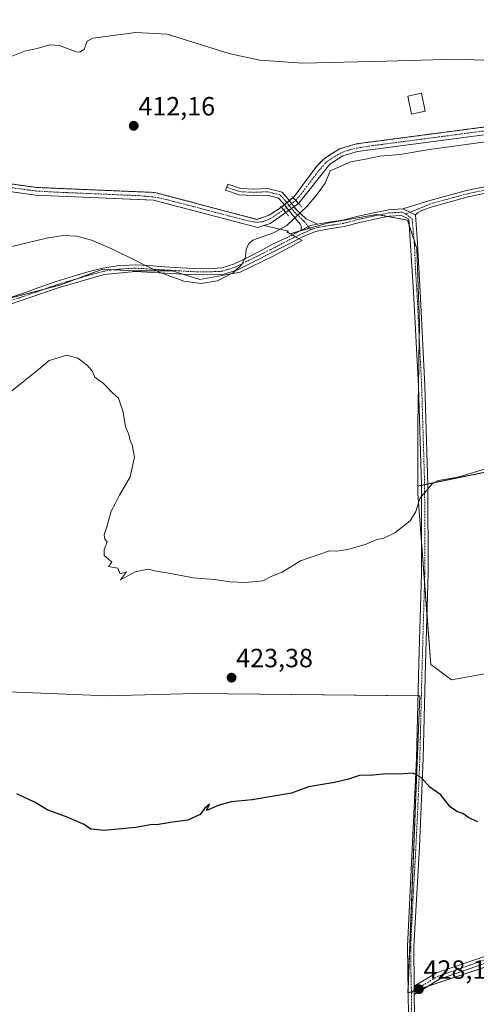
# Model space of a CAD drawing. Units: metres. Extents: x 594801 to 598281, y 4655047 to 4657409.
# Drawn here: x 595756 to 595929, y 4656185 to 4656559 of the extents above; entities that cross this region are included whole.
import ezdxf
from ezdxf.enums import TextEntityAlignment as Align

# ---------------------------------------------------------------- set-up
doc = ezdxf.new("R2010")
doc.units = ezdxf.units.M
doc.header["$MEASUREMENT"] = 0
for name, pattern in [('TRAZO_Y_PUNTO', [1, 0.5, -0.25, 0, -0.25]), ('TRAZOS', [0.75, 0.5, -0.25]), ('TRAZOS2', [0.375, 0.25, -0.125])]:
    doc.linetypes.add(name, pattern=pattern)
for name, color, linetype, lineweight in [('Arbolado forestal', 92, 'TRAZOS', 0), ('Arbolado forestal CxS', 92, 'Continuous', 0), ('Camino', 19, 'Continuous', 0), ('Camino Cxs', 19, 'Continuous', 0), ('Camino eje', 39, 'TRAZO_Y_PUNTO', 13), ('Carátula', 7, 'Continuous', 5), ('Corriente artificial Cxs', 5, 'Continuous', 13), ('Corriente artificial eje', 142, 'TRAZO_Y_PUNTO', 0), ('Corriente artificial eje oculto', 133, 'TRAZO_Y_PUNTO', 0), ('Corriente artificial oculto Cxs', 133, 'Continuous', 13), ('Corriente artificial superficial', 5, 'Continuous', 13), ('Corriente artificial superficial oculto', 133, 'TRAZO_Y_PUNTO', 13), ('Cultivos leñosos', 92, 'Continuous', 0), ('Cultivos leñosos CxS', 92, 'Continuous', 0), ('Curva de nivel maestra', 36, 'Continuous', 30), ('Curva de nivel normal', 36, 'Continuous', 0), ('Edificación ligera', 1, 'Continuous', 0), ('Edificación ligera Cxs', 1, 'Continuous', 0), ('Puente lineal', 2, 'TRAZOS2', 0), ('Punto de cota en terreno', 7, 'Continuous', 0), ('Rótulo de punto de cota en terreno', 19, 'Continuous', 0), ('Suelo desnudo', 252, 'Continuous', 0), ('Suelo desnudo CxS', 43, 'Continuous', 0)]:
    doc.layers.add(name, color=color, linetype=linetype, lineweight=lineweight)
doc.styles.add('Arial', font='txt', dxfattribs={"height": 0.2})

# ---------------------------------------------------------------- blocks, each defined once
blk = doc.blocks.new('*U151')
at = {"layer": 'Cultivos leñosos CxS', "color": 92, "linetype": 'Continuous', "lineweight": 0}
for points in [[(596117.48, 4656162.41, 427.81), (595906.9, 4656166.96, 428.87), (595904.4, 4656167.02, 428.82), (595833.99, 4656168.54, 427.91), (595701.51, 4656171.4, 429), (595699.01, 4656171.45, 428.87), (595596.55, 4656173.66, 429.38), (595557.45, 4656174.47, 430.04), (595556.76, 4656177.23, 429.86), (595557.23, 4656220.85, 427.95), (595557.33, 4656225.06, 427.77), (595702.95, 4656221.82, 426.81), (595705.18, 4656296.41, 424.32), (595706.69, 4656302.66, 424.19), (595709.15, 4656302.97, 424.34), (595718.86, 4656304.18, 424.18), (595748.59, 4656304.18, 423.84), (595789.07, 4656302.53, 422.7), (595822.94, 4656303.35, 423.75), (595908.02, 4656302.53, 424.12), (595903.49, 4656189.71, 428), (596110.8, 4656258.81, 424.64)], [(596109.58, 4656342.9, 422.26), (595920.02, 4656308.53, 423.5), (595912.16, 4656314.42, 423.66), (595907.25, 4656379.27, 419.78), (595907.25, 4656382.16, 419.69), (596004.98, 4656402.24, 419.69)]]:
    blk.add_polyline3d(points, dxfattribs=at)
blk = doc.blocks.new('5PATER')
at = {"layer": 'Carátula', "linetype": 'Continuous', "lineweight": 5}
h = blk.add_hatch(color=250, dxfattribs=at)
edge = h.paths.add_edge_path()
edge.add_ellipse((0, 0.01), major_axis=(-1.33, -1.34), ratio=0.999422, start_angle=0, end_angle=360)

msp = doc.modelspace()

# ---------------------------------------------------------------- linework, layer by layer
at = {"layer": 'Arbolado forestal', "color": 92, "linetype": 'TRAZOS', "lineweight": 0}
msp.add_polyline3d([(595741.79, 4656498.36, 413.69), (595762.51, 4656495.5, 413.54), (595807.26, 4656493.63, 413.39), (595846.13, 4656483.38, 413.69), (595850.79, 4656485.01, 413.08), (595855.42, 4656488.01, 413.69), (595856.56, 4656488.95, 413.75), (595857.52, 4656489.75, 413.8), (595858.48, 4656490.55, 413.8), (595859.83, 4656491.67, 413.71), (595860.41, 4656492.2, 413.64), (595868.74, 4656503.52, 413.22), (595871.89, 4656506.66, 413.24), (595877.53, 4656510.19, 413.25), (595883.91, 4656512.07, 413.5), (595911.77, 4656515.73, 413.43), (595984.81, 4656525.31, 413.57)], dxfattribs=at)
at = {"layer": 'Arbolado forestal CxS', "color": 92, "linetype": 'Continuous', "lineweight": 0}
msp.add_polyline3d([(595984.81, 4656525.31, 413.57), (595911.77, 4656515.73, 413.43), (595883.91, 4656512.07, 413.5), (595877.53, 4656510.19, 413.25), (595871.89, 4656506.66, 413.24), (595868.74, 4656503.52, 413.22), (595860.41, 4656492.2, 413.64), (595859.83, 4656491.67, 413.71), (595855.42, 4656488.01, 413.69), (595850.79, 4656485.01, 413.08), (595846.13, 4656483.38, 413.69), (595807.26, 4656493.63, 413.39), (595762.51, 4656495.5, 413.54), (595741.79, 4656498.36, 413.69)], dxfattribs=at)
at = {"layer": 'Camino', "color": 19, "linetype": 'Continuous', "lineweight": 0}
for points in [[(595901.52, 4656487.41, 415.45), (595911.77, 4656490.51, 415.22), (595925.77, 4656494.35, 415.18), (595939.93, 4656497.29, 415.19), (595957.07, 4656498.98, 415.06), (595984.24, 4656501.35, 415.04), (596015.64, 4656503.15, 414.41), (596109.79, 4656504.65, 414.31), (596118.9, 4656505.57, 414.56)], [(596117.4, 4656502.9, 414.64), (596109.92, 4656502.16, 414.52), (596085.92, 4656501.99, 414.23), (596046.71, 4656500.93, 414.33), (596015.72, 4656500.66, 414.81), (595984.42, 4656498.86, 415.29), (595957.3, 4656496.49, 415.42), (595940.31, 4656494.82, 415.43), (595926.35, 4656491.92, 415.46), (595912.65, 4656488.16, 415.41), (595909.06, 4656486.95, 415.55), (595907.19, 4656485.88, 415.66), (595906.32, 4656485.13, 415.71)], [(595862.78, 4656479.18, 415.68), (595863, 4656480.58, 415.46), (595862.58, 4656481.64, 415.28), (595859.46, 4656485.25, 414.1), (595856.12, 4656489.51, 413.78), (595854.31, 4656491.5, 413.85), (595849.96, 4656492.63, 413.71), (595844.75, 4656492.41, 413.27), (595839.43, 4656492.69, 412.74), (595834.22, 4656494.44, 412.28), (595835.02, 4656496.81, 412.24), (595839.91, 4656495.17, 412.54), (595844.77, 4656494.91, 413), (595850.22, 4656495.14, 413.58), (595855.66, 4656493.73, 413.92), (595858.03, 4656491.12, 413.8), (595861.32, 4656486.94, 414.24), (595864.78, 4656483.65, 415.14), (595869.19, 4656481.52, 415.59)], [(595869.19, 4656481.52, 415.59), (595873.36, 4656482.28, 415.68), (595878.77, 4656483.09, 415.54), (595884.64, 4656484.67, 415.39), (595890.46, 4656485.93, 415.35), (595896.1, 4656487.06, 415.43), (595901.52, 4656487.41, 415.45)], [(595901.52, 4656487.41, 415.45), (595905.01, 4656485.76, 415.62), (595906.32, 4656485.13, 415.71)], [(595901.52, 4656487.41, 415.45), (595905.01, 4656485.76, 415.62), (595906.32, 4656485.13, 415.71)], [(595903.83, 4656172.15, 428.65), (595903.29, 4656207.33, 427.27), (595906.76, 4656278.74, 424.8), (595907.65, 4656314.89, 423.65), (595908.65, 4656349.01, 421.45), (595908.59, 4656382.59, 419.75), (595907.46, 4656420.13, 418.96), (595905.67, 4656455.84, 417.74), (595903.81, 4656483.53, 415.76), (595901.02, 4656484.87, 415.58), (595896.42, 4656484.58, 415.59), (595890.97, 4656483.48, 415.42), (595885.23, 4656482.24, 415.68), (595879.28, 4656480.64, 416.07), (595873.62, 4656479.79, 416.02), (595868.4, 4656478.84, 415.77), (595863.43, 4656476.72, 416.05), (595858.67, 4656474.23, 416.03), (595838.52, 4656464.17, 415.07), (595833.19, 4656462.48, 414.93), (595822.35, 4656462.28, 414.75), (595799.85, 4656463.6, 415.43), (595788.05, 4656462.47, 416.45), (595770.63, 4656457.43, 416.66), (595747.22, 4656449.39, 416.84)], [(595906.32, 4656485.13, 415.71), (595906.94, 4656476.25, 416.26), (595908.17, 4656455.96, 417.78), (595909.96, 4656420.23, 419), (595911.09, 4656382.63, 419.89), (595911.15, 4656348.97, 421.67), (595910.15, 4656314.83, 423.67), (595909.26, 4656278.66, 424.7), (595907.92, 4656245.16, 425.83), (595905.79, 4656207.27, 427.42), (595905.88, 4656192.27, 428.06)], [(595752.53, 4656453.73, 416.34), (595758.14, 4656455.68, 416.29), (595762.91, 4656457.37, 416.17), (595769.85, 4656459.81, 416.07), (595776.39, 4656461.82, 415.98), (595782.41, 4656463.56, 416.03), (595787.52, 4656464.91, 415.87), (595792.98, 4656465.82, 415.64), (595799.86, 4656466.1, 415.16), (595805.06, 4656465.87, 414.94), (595810.98, 4656465.43, 414.78), (595817.12, 4656465, 414.72), (595822.44, 4656464.78, 414.7), (595827.59, 4656464.63, 414.73), (595832.73, 4656464.96, 414.81), (595837.58, 4656466.49, 414.89), (595842, 4656468.67, 414.98), (595847.68, 4656471.54, 415.54), (595852.32, 4656474.05, 415.66), (595857.33, 4656476.42, 415.78), (595862.31, 4656478.94, 415.72), (595862.78, 4656479.18, 415.68)], [(595862.78, 4656479.18, 415.68), (595866.46, 4656481.03, 415.52), (595869.19, 4656481.52, 415.59)], [(595862.78, 4656479.18, 415.68), (595866.46, 4656481.03, 415.52), (595869.19, 4656481.52, 415.59)], [(596101.12, 4656254.25, 424.82), (596099.36, 4656253.34, 424.86), (596072.35, 4656244.35, 425.08), (596015.19, 4656225.46, 426.12), (595973.23, 4656212.31, 426.9), (595935.14, 4656201.76, 427.36), (595915.46, 4656194.9, 427.84), (595905.89, 4656189.05, 428.15)], [(595905.88, 4656192.27, 428.06), (595914.35, 4656197.34, 427.67), (595934.49, 4656204.18, 427.21)], [(595905.88, 4656192.27, 428.06), (595905.89, 4656189.05, 428.15)], [(595905.88, 4656192.27, 428.06), (595905.89, 4656189.05, 428.15)], [(595905.89, 4656189.05, 428.15), (595905.93, 4656181.67, 428.34), (595906.9, 4656170.88, 428.77), (595907.43, 4656168.34, 428.79), (595908.01, 4656165.85, 428.84), (595908.7, 4656163.92, 428.91)]]:
    msp.add_polyline3d(points, dxfattribs=at)
at = {"layer": 'Camino Cxs', "color": 19, "linetype": 'Continuous', "lineweight": 0}
for points in [[(596117.4, 4656502.9, 414.64), (596109.92, 4656502.16, 414.52), (596085.92, 4656501.99, 414.23), (596046.71, 4656500.93, 414.33), (596015.72, 4656500.66, 414.81), (595984.42, 4656498.86, 415.29), (595957.3, 4656496.49, 415.42), (595940.31, 4656494.82, 415.43), (595926.35, 4656491.92, 415.46), (595912.65, 4656488.16, 415.41), (595909.06, 4656486.95, 415.55), (595907.19, 4656485.88, 415.66), (595906.32, 4656485.13, 415.71), (595905.01, 4656485.76, 415.62), (595901.52, 4656487.41, 415.45), (595911.77, 4656490.51, 415.22), (595925.77, 4656494.35, 415.18), (595939.93, 4656497.29, 415.19), (595957.07, 4656498.98, 415.06), (595984.24, 4656501.35, 415.04), (596015.64, 4656503.15, 414.41), (596109.79, 4656504.65, 414.31), (596118.9, 4656505.57, 414.56), (596117.4, 4656502.9, 414.64)], [(595869.19, 4656481.52, 415.59), (595866.46, 4656481.03, 415.52), (595862.78, 4656479.18, 415.68), (595863, 4656480.58, 415.46), (595862.58, 4656481.64, 415.28), (595859.46, 4656485.25, 414.1), (595856.12, 4656489.51, 413.78), (595854.31, 4656491.5, 413.85), (595849.96, 4656492.63, 413.71), (595844.75, 4656492.41, 413.27), (595839.43, 4656492.69, 412.74), (595834.22, 4656494.44, 412.28), (595835.02, 4656496.81, 412.24), (595839.91, 4656495.17, 412.54), (595844.77, 4656494.91, 413), (595850.22, 4656495.14, 413.58), (595855.66, 4656493.73, 413.92), (595858.03, 4656491.12, 413.8), (595861.32, 4656486.94, 414.24), (595864.78, 4656483.65, 415.14), (595869.19, 4656481.52, 415.59)]]:
    msp.add_polyline3d(points, close=True, dxfattribs=at)
for points in [[(595752.53, 4656453.73, 416.34), (595758.14, 4656455.68, 416.29), (595762.91, 4656457.37, 416.17), (595769.85, 4656459.81, 416.07), (595776.39, 4656461.82, 415.98), (595782.41, 4656463.56, 416.03), (595787.52, 4656464.91, 415.87), (595792.98, 4656465.82, 415.64), (595799.86, 4656466.1, 415.16), (595805.06, 4656465.87, 414.94), (595810.98, 4656465.43, 414.78), (595817.12, 4656465, 414.72), (595822.44, 4656464.78, 414.7), (595827.59, 4656464.63, 414.73), (595832.73, 4656464.96, 414.81), (595837.58, 4656466.49, 414.89), (595842, 4656468.67, 414.98), (595847.68, 4656471.54, 415.54), (595852.32, 4656474.05, 415.66), (595857.33, 4656476.42, 415.78), (595862.31, 4656478.94, 415.72), (595862.78, 4656479.18, 415.68), (595866.46, 4656481.03, 415.52), (595869.19, 4656481.52, 415.59), (595873.36, 4656482.28, 415.68), (595878.77, 4656483.09, 415.54), (595884.64, 4656484.67, 415.39), (595890.46, 4656485.93, 415.35), (595896.1, 4656487.06, 415.43), (595901.52, 4656487.41, 415.45), (595905.01, 4656485.76, 415.62), (595906.32, 4656485.13, 415.71), (595906.32, 4656485.13, 415.71), (595906.94, 4656476.25, 416.26), (595908.17, 4656455.96, 417.78), (595909.96, 4656420.23, 419), (595911.09, 4656382.63, 419.89), (595911.15, 4656348.97, 421.67), (595910.15, 4656314.83, 423.67), (595909.26, 4656278.66, 424.7), (595907.92, 4656245.16, 425.83), (595905.79, 4656207.27, 427.42), (595905.88, 4656192.27, 428.06), (595905.89, 4656189.05, 428.15), (595905.93, 4656181.67, 428.34)], [(595903.83, 4656172.15, 428.65), (595903.29, 4656207.33, 427.27), (595906.76, 4656278.74, 424.8), (595907.65, 4656314.89, 423.65), (595908.65, 4656349.01, 421.45), (595908.59, 4656382.59, 419.75), (595907.46, 4656420.13, 418.96), (595905.67, 4656455.84, 417.74), (595903.81, 4656483.53, 415.76), (595901.02, 4656484.87, 415.58), (595896.42, 4656484.58, 415.59), (595890.97, 4656483.48, 415.42), (595885.23, 4656482.24, 415.68), (595879.28, 4656480.64, 416.07), (595873.62, 4656479.79, 416.02), (595868.4, 4656478.84, 415.77), (595863.43, 4656476.72, 416.05), (595858.67, 4656474.23, 416.03), (595838.52, 4656464.17, 415.07), (595833.19, 4656462.48, 414.93), (595822.35, 4656462.28, 414.75), (595799.85, 4656463.6, 415.43), (595788.05, 4656462.47, 416.45), (595770.63, 4656457.43, 416.66), (595747.22, 4656449.39, 416.84)], [(595935.14, 4656201.76, 427.36), (595915.46, 4656194.9, 427.84), (595905.89, 4656189.05, 428.15), (595905.88, 4656192.27, 428.06), (595914.35, 4656197.34, 427.67), (595934.49, 4656204.18, 427.21)]]:
    msp.add_polyline3d(points, dxfattribs=at)
at = {"layer": 'Camino eje', "color": 39, "linetype": 'TRAZO_Y_PUNTO', "lineweight": 13}
for points in [[(596119.67, 4656504.39, 414.65), (596109.86, 4656503.41, 414.37), (596103.86, 4656503.36, 414.23), (596097.06, 4656503.25, 414.18), (596091.06, 4656503.21, 414.16), (596073.62, 4656502.93, 414.07), (596054.01, 4656502.4, 414.13), (596031.18, 4656502.04, 414.3), (596015.68, 4656501.91, 414.61), (595984.33, 4656500.11, 415.17), (595957.19, 4656497.74, 415.21), (595940.12, 4656496.06, 415.31), (595926.06, 4656493.14, 415.25), (595912.21, 4656489.34, 415.28), (595905.6, 4656486.6, 415.55), (595902.67, 4656485.47, 415.58)], [(595834.62, 4656495.63, 412.26), (595839.67, 4656493.93, 412.64), (595844.76, 4656493.66, 413.2), (595850.09, 4656493.89, 413.67), (595854.99, 4656492.62, 413.88), (595857.08, 4656490.32, 413.81), (595860.39, 4656486.1, 414.22), (595864.11, 4656482.57, 415.23), (595866.6, 4656479.47, 415.66)], [(595902.67, 4656485.47, 415.58), (595901.27, 4656486.14, 415.51), (595896.26, 4656485.82, 415.51), (595890.72, 4656484.71, 415.38), (595884.94, 4656483.46, 415.43), (595879.03, 4656481.87, 415.8), (595873.49, 4656481.04, 415.84), (595869.14, 4656480.32, 415.68), (595866.6, 4656479.47, 415.66)], [(595902.67, 4656485.47, 415.58), (595905.09, 4656483.56, 415.82), (595905.98, 4656473.41, 416.48), (595906.46, 4656462.82, 417.38), (595906.92, 4656455.9, 417.76), (595908.71, 4656420.18, 418.98), (595909.84, 4656382.61, 419.82), (595909.9, 4656348.99, 421.56), (595908.9, 4656314.86, 423.66), (595908.01, 4656278.7, 424.75), (595907.34, 4656261.95, 425.32), (595906.47, 4656244.1, 425.92), (595905.41, 4656225.15, 426.44), (595904.54, 4656207.3, 427.35), (595904.59, 4656199.8, 427.63), (595904.82, 4656189.78, 428.07)], [(595866.6, 4656479.47, 415.66), (595861.63, 4656477.2, 415.94), (595855.5, 4656474.14, 415.83), (595853.18, 4656472.89, 415.87), (595843.1, 4656467.86, 415.18), (595840.26, 4656466.42, 415.06), (595838.05, 4656465.33, 414.97), (595832.96, 4656463.72, 414.83), (595830.39, 4656463.56, 414.79), (595824.97, 4656463.46, 414.72), (595822.4, 4656463.53, 414.71), (595819.74, 4656463.64, 414.71), (595816.67, 4656463.86, 414.72), (595805.42, 4656464.52, 414.98), (595802.46, 4656464.74, 415.13), (595799.86, 4656464.85, 415.3), (595796.42, 4656464.71, 415.59), (595790.52, 4656464.15, 416.08), (595787.79, 4656463.69, 416.12), (595785.23, 4656463.02, 416.24), (595773.51, 4656459.63, 416.32), (595770.24, 4656458.62, 416.32), (595764.39, 4656456.56, 416.43), (595749.88, 4656451.56, 416.63)], [(596100.85, 4656255.56, 424.74), (596100.49, 4656255.33, 424.75), (596098.88, 4656254.5, 424.79), (596071.96, 4656245.54, 425), (596014.81, 4656226.65, 426.08), (595972.88, 4656213.51, 426.87), (595934.82, 4656202.97, 427.29), (595915.04, 4656196.07, 427.76), (595905.89, 4656190.66, 428.11), (595904.82, 4656189.78, 428.07)], [(595904.82, 4656189.78, 428.07), (595904.85, 4656187.36, 428.15), (595904.87, 4656183.67, 428.3), (595905.14, 4656172.85, 428.68), (595905.71, 4656161.6, 428.8)]]:
    msp.add_polyline3d(points, dxfattribs=at)
at = {"layer": 'Corriente artificial Cxs', "color": 5, "linetype": 'Continuous', "lineweight": 13}
for points in [[(595985.25, 4656522.41, 413.57), (595884.35, 4656509.17, 413.68), (595878.73, 4656507.52, 413.66), (595873.76, 4656504.41, 413.61), (595862.03, 4656489.55, 413.93), (595861.91, 4656489.47, 413.93), (595859.83, 4656491.67, 413.71), (595860.41, 4656492.2, 413.64), (595868.74, 4656503.52, 413.22), (595871.89, 4656506.66, 413.24), (595877.53, 4656510.19, 413.25), (595883.91, 4656512.07, 413.5), (595984.81, 4656525.31, 413.57)], [(595739.48, 4656498.68, 413.61), (595762.51, 4656495.5, 413.54), (595807.26, 4656493.63, 413.39), (595846.13, 4656483.38, 413.69), (595850.79, 4656485.01, 413.08), (595855.42, 4656488.01, 413.69), (595855.42, 4656488.01, 413.69), (595856.23, 4656487.03, 413.58), (595857.07, 4656486.01, 413.59), (595851.16, 4656481.8, 413.31), (595846.48, 4656480.35, 413.75), (595806.81, 4656490.72, 413.78), (595761.95, 4656492.6, 413.76), (595738.53, 4656495.89, 413.79)]]:
    msp.add_polyline3d(points, dxfattribs=at)
at = {"layer": 'Corriente artificial eje', "color": 142, "linetype": 'TRAZO_Y_PUNTO', "lineweight": 0}
for points in [[(595860.86, 4656490.58, 413.76), (595862.87, 4656492.99, 413.4), (595869.68, 4656501.94, 413.27), (595872.01, 4656504.65, 413.17), (595873.35, 4656505.78, 413.45), (595876.72, 4656507.93, 413.49), (595878.67, 4656508.89, 413.34), (595881.72, 4656509.9, 413.41), (595884.14, 4656510.48, 413.59), (595890, 4656511.39, 413.76), (595978.49, 4656523, 413.4)], [(595744.42, 4656496.53, 413.57), (595762.03, 4656494.2, 413.56), (595769.06, 4656493.77, 413.49), (595801.27, 4656492.4, 413.53), (595806.08, 4656491.99, 413.62), (595808.38, 4656491.64, 413.6), (595812.81, 4656490.65, 413.44), (595841.02, 4656483.26, 413.57), (595844.82, 4656482.45, 413.69), (595846.27, 4656482.3, 413.71), (595848.3, 4656482.52, 413.45), (595850.65, 4656483.39, 412.82), (595852.33, 4656484.33, 412.89), (595856.23, 4656487.03, 413.58)]]:
    msp.add_polyline3d(points, dxfattribs=at)
at = {"layer": 'Corriente artificial eje oculto', "color": 133, "linetype": 'TRAZO_Y_PUNTO', "lineweight": 0}
msp.add_polyline3d([(595856.23, 4656487.03, 413.58), (595860.86, 4656490.58, 413.76)], dxfattribs=at)
at = {"layer": 'Corriente artificial oculto Cxs', "color": 133, "linetype": 'Continuous', "lineweight": 13}
msp.add_polyline3d([(595861.91, 4656489.47, 413.93), (595857.07, 4656486.01, 413.59), (595856.23, 4656487.03, 413.58), (595855.42, 4656488.01, 413.69), (595859.83, 4656491.67, 413.71), (595861.91, 4656489.47, 413.93)], close=True, dxfattribs=at)
at = {"layer": 'Corriente artificial superficial', "color": 5, "linetype": 'Continuous', "lineweight": 13}
for points in [[(595859.83, 4656491.67, 413.71), (595860.41, 4656492.2, 413.64), (595868.74, 4656503.52, 413.22), (595871.89, 4656506.66, 413.24), (595877.53, 4656510.19, 413.25), (595883.91, 4656512.07, 413.5), (595984.81, 4656525.31, 413.57), (595995.48, 4656527.71, 413.42), (596022.14, 4656535.65, 413.54), (596037.53, 4656538.66, 413.22), (596062.95, 4656537.73, 412.75), (596088.7, 4656534.34, 413.12), (596129.94, 4656534.76, 412.77), (596134.82, 4656535.79, 412.76), (596147.34, 4656542.94, 412.94), (596164.91, 4656555.58, 412.83), (596172.16, 4656559.21, 413.47)], [(596173.36, 4656556.53, 413.72), (596166.46, 4656553.09, 413.41), (596148.61, 4656540.27, 413.43), (596135.31, 4656532.79, 413.57), (596130.43, 4656531.84, 413.44), (596088.43, 4656531.41, 413.6), (596062.99, 4656534.79, 413.39), (596038.01, 4656535.76, 413.5), (596022.89, 4656532.82, 413.51), (595996.15, 4656524.86, 413.9), (595985.25, 4656522.41, 413.57), (595884.35, 4656509.17, 413.68), (595878.73, 4656507.52, 413.66), (595873.76, 4656504.41, 413.61), (595862.03, 4656489.55, 413.93), (595861.91, 4656489.47, 413.93)], [(595490.21, 4656452.38, 413.5), (595513.55, 4656462.13, 413.17), (595549.72, 4656466.37, 413.18), (595604.83, 4656486.71, 413.93), (595609.8, 4656489.42, 413.84), (595650.07, 4656518.32, 413.47), (595667.08, 4656528.26, 413.5), (595672.97, 4656531.18, 413.75), (595677.44, 4656532.31, 413.5), (595684.34, 4656532.23, 413.51), (595690.89, 4656530.04, 413.43), (595694.74, 4656527.5, 413.49), (595715.93, 4656509.2, 413.34), (595727.2, 4656502.97, 413.17), (595739.48, 4656498.68, 413.61), (595762.51, 4656495.5, 413.54), (595807.26, 4656493.63, 413.39), (595846.13, 4656483.38, 413.69), (595850.79, 4656485.01, 413.08), (595855.42, 4656488.01, 413.69)], [(595857.07, 4656486.01, 413.59), (595851.16, 4656481.8, 413.31), (595846.48, 4656480.35, 413.75), (595806.81, 4656490.72, 413.78), (595761.95, 4656492.6, 413.76), (595738.53, 4656495.89, 413.79), (595725.82, 4656500.37, 413.62), (595714.13, 4656506.86, 413.8), (595689.54, 4656527.44, 413.64), (595683.85, 4656529.34, 413.72), (595677.86, 4656529.41, 413.75), (595674.09, 4656528.46, 413.6), (595668.53, 4656525.71, 413.8), (595647.48, 4656513.21, 413.74), (595610.34, 4656486.25, 413.97), (595605.87, 4656483.96, 413.65), (595550.14, 4656463.45, 413.4), (595514.34, 4656459.28, 413.51), (595496.07, 4656451.15, 413.88), (595490, 4656449.32, 413.59)], [(595861.91, 4656489.47, 413.93), (595859.89, 4656491.61, 413.71), (595859.83, 4656491.67, 413.71)], [(595855.42, 4656488.01, 413.69), (595856.23, 4656487.03, 413.58), (595857.07, 4656486.01, 413.59)]]:
    msp.add_polyline3d(points, dxfattribs=at)
at = {"layer": 'Corriente artificial superficial oculto', "color": 133, "linetype": 'TRAZO_Y_PUNTO', "lineweight": 13}
for points in [[(595855.42, 4656488.01, 413.69), (595859.83, 4656491.67, 413.71)], [(595861.91, 4656489.47, 413.93), (595859.89, 4656491.61, 413.71), (595859.83, 4656491.67, 413.71)], [(595855.42, 4656488.01, 413.69), (595856.23, 4656487.03, 413.58), (595857.07, 4656486.01, 413.59)], [(595861.91, 4656489.47, 413.93), (595857.07, 4656486.01, 413.59)]]:
    msp.add_polyline3d(points, dxfattribs=at)
at = {"layer": 'Cultivos leñosos', "color": 92, "linetype": 'Continuous', "lineweight": 0}
for points in [[(595985.25, 4656522.41, 413.57), (595890.18, 4656509.94, 414.12), (595884.35, 4656509.17, 413.68), (595878.73, 4656507.52, 413.66), (595873.76, 4656504.41, 413.61), (595862.03, 4656489.55, 413.93), (595861.91, 4656489.47, 413.93), (595860.26, 4656488.29, 413.95), (595859.24, 4656487.56, 413.92), (595858.22, 4656486.83, 413.81), (595857.07, 4656486.01, 413.59), (595851.16, 4656481.8, 413.31), (595848.73, 4656481.05, 413.67)], [(595753.11, 4656493.84, 413.57), (595761.95, 4656492.6, 413.76), (595804.19, 4656490.83, 413.76), (595806.81, 4656490.72, 413.78), (595811.07, 4656489.61, 413.58), (595846.48, 4656480.35, 413.75), (595848.73, 4656481.05, 413.67)], [(595858.69, 4656477.95, 415.73), (595862.48, 4656479.03, 415.71), (595866.12, 4656480.07, 415.6), (595872.95, 4656482.02, 415.7), (595891.59, 4656485.31, 415.37), (595892.69, 4656485.1, 415.42), (595895.96, 4656484.49, 415.57), (595903.35, 4656483.1, 415.78), (595903.97, 4656481.18, 415.95), (595905.8, 4656475.45, 416.32), (595906.82, 4656472.25, 416.58), (595907.88, 4656443.75, 418.38), (595907.79, 4656438.51, 418.57), (595907.48, 4656419.6, 418.97), (595907.25, 4656405.8, 419.19), (595907.25, 4656382.16, 419.69)], [(595848.73, 4656481.05, 413.67), (595858.07, 4656478.86, 415.53), (595857.47, 4656478.62, 415.59), (595858.69, 4656477.95, 415.73)], [(595848.73, 4656481.05, 413.67), (595858.07, 4656478.86, 415.53), (595857.47, 4656478.62, 415.59), (595858.69, 4656477.95, 415.73)], [(595858.69, 4656477.95, 415.73), (595859.49, 4656477.51, 415.81), (595860.81, 4656476.79, 415.94), (595862.15, 4656476.05, 416.08), (595863.3, 4656475.42, 416.24), (595852.33, 4656469.39, 416.17), (595839.72, 4656463.36, 415.25), (595824.37, 4656460.61, 414.81), (595818.35, 4656462.52, 414.78), (595813.95, 4656463.9, 414.74), (595799.14, 4656463.91, 415.46), (595791.7, 4656464.26, 416.06), (595787.62, 4656464.45, 415.96), (595777.99, 4656460.92, 416.34), (595771.17, 4656458.42, 416.45), (595765.28, 4656456.87, 416.39), (595750.33, 4656452.94, 416.4), (595729.22, 4656445.02, 416.69), (595728.4, 4656444.71, 416.69), (595726.08, 4656443.79, 416.68), (595715.08, 4656439.39, 417.03), (595711.94, 4656438.13, 417.22), (595703.57, 4656435.98, 417.51)], [(595858.69, 4656477.95, 415.73), (595859.49, 4656477.51, 415.81), (595860.81, 4656476.79, 415.94), (595862.15, 4656476.05, 416.08), (595863.3, 4656475.42, 416.24), (595852.33, 4656469.39, 416.17), (595839.72, 4656463.36, 415.25), (595824.37, 4656460.61, 414.81), (595818.35, 4656462.52, 414.78), (595813.95, 4656463.9, 414.74), (595799.14, 4656463.91, 415.46), (595791.7, 4656464.26, 416.06), (595787.62, 4656464.45, 415.96), (595777.99, 4656460.92, 416.34), (595771.17, 4656458.42, 416.45), (595765.28, 4656456.87, 416.39), (595750.33, 4656452.94, 416.4), (595729.22, 4656445.02, 416.69), (595728.4, 4656444.71, 416.69), (595726.08, 4656443.79, 416.68), (595715.08, 4656439.39, 417.03), (595711.94, 4656438.13, 417.22), (595703.57, 4656435.98, 417.51)], [(595907.25, 4656382.16, 419.69), (595908.59, 4656382.43, 419.76), (595909.84, 4656382.69, 419.82), (595911.08, 4656382.95, 419.88), (596004.97, 4656402.24, 419.69)], [(595907.25, 4656382.16, 419.69), (595908.59, 4656382.43, 419.76), (595909.84, 4656382.69, 419.82), (595911.08, 4656382.95, 419.88), (596004.97, 4656402.24, 419.69)], [(595907.25, 4656382.16, 419.69), (595907.25, 4656379.27, 419.78), (595908.63, 4656361.01, 420.52), (595909.8, 4656345.55, 421.88), (595910.7, 4656333.65, 422.98), (595912.16, 4656314.42, 423.66), (595920.02, 4656308.53, 423.5), (596109.58, 4656342.9, 422.26)], [(595907.25, 4656382.16, 419.69), (595907.25, 4656379.27, 419.78), (595908.63, 4656361.01, 420.52), (595909.8, 4656345.55, 421.88), (595910.7, 4656333.65, 422.98), (595912.16, 4656314.42, 423.66), (595920.02, 4656308.53, 423.5), (596109.58, 4656342.9, 422.26)], [(595961.83, 4656209.15, 427.05), (595911.12, 4656192.25, 428.06), (595905.89, 4656190.51, 428.11), (595905.57, 4656190.4, 428.1), (595904.81, 4656190.15, 428.06), (595903.56, 4656189.73, 428), (595903.49, 4656189.71, 428), (595903.54, 4656191, 427.97), (595908.02, 4656302.53, 424.12), (595907.35, 4656302.53, 424.14), (595822.94, 4656303.35, 423.75), (595789.07, 4656302.53, 422.7), (595748.59, 4656304.18, 423.84), (595718.86, 4656304.18, 424.18), (595709.15, 4656302.97, 424.34), (595706.69, 4656302.66, 424.19)], [(595961.83, 4656209.15, 427.05), (595911.12, 4656192.25, 428.06), (595905.89, 4656190.51, 428.11), (595905.57, 4656190.4, 428.1), (595904.81, 4656190.15, 428.06), (595903.56, 4656189.73, 428), (595903.49, 4656189.71, 428), (595903.54, 4656191, 427.97), (595908.02, 4656302.53, 424.12), (595907.35, 4656302.53, 424.14), (595822.94, 4656303.35, 423.75), (595789.07, 4656302.53, 422.7), (595748.59, 4656304.18, 423.84), (595718.86, 4656304.18, 424.18), (595709.15, 4656302.97, 424.34), (595706.69, 4656302.66, 424.19)]]:
    msp.add_polyline3d(points, dxfattribs=at)
at = {"layer": 'Cultivos leñosos CxS', "color": 92, "linetype": 'Continuous', "lineweight": 0}
for points in [[(596004.98, 4656402.24, 419.69), (595907.25, 4656382.16, 419.69), (595907.25, 4656382.16, 419.69), (595907.25, 4656405.8, 419.19), (595907.88, 4656443.75, 418.38), (595906.82, 4656472.25, 416.58), (595903.35, 4656483.1, 415.78), (595891.59, 4656485.31, 415.37), (595872.95, 4656482.02, 415.7), (595858.69, 4656477.95, 415.73), (595857.47, 4656478.62, 415.59), (595858.07, 4656478.86, 415.53), (595848.73, 4656481.05, 413.67), (595851.16, 4656481.8, 413.31), (595857.07, 4656486.01, 413.59), (595861.91, 4656489.47, 413.93), (595862.03, 4656489.55, 413.93), (595873.76, 4656504.41, 413.61), (595878.73, 4656507.52, 413.66), (595884.35, 4656509.17, 413.68), (595890.18, 4656509.94, 414.12), (595985.25, 4656522.41, 413.57)], [(595753.11, 4656493.84, 413.57), (595761.95, 4656492.6, 413.76), (595804.19, 4656490.83, 413.76), (595806.81, 4656490.72, 413.78), (595811.07, 4656489.61, 413.58), (595846.48, 4656480.35, 413.75), (595848.73, 4656481.05, 413.67), (595848.73, 4656481.05, 413.67), (595858.07, 4656478.86, 415.53), (595857.47, 4656478.62, 415.59), (595858.69, 4656477.95, 415.73), (595863.3, 4656475.42, 416.24), (595852.34, 4656469.39, 416.17), (595839.72, 4656463.36, 415.25), (595824.37, 4656460.61, 414.81), (595813.95, 4656463.9, 414.74), (595799.14, 4656463.9, 415.46), (595787.62, 4656464.45, 415.96), (595771.17, 4656458.42, 416.45), (595750.33, 4656452.94, 416.4)], [(595750.33, 4656452.94, 416.4), (595771.17, 4656458.42, 416.45), (595787.62, 4656464.45, 415.96), (595799.14, 4656463.9, 415.46), (595813.95, 4656463.9, 414.74), (595824.37, 4656460.61, 414.81), (595839.72, 4656463.36, 415.25), (595852.34, 4656469.39, 416.17), (595863.3, 4656475.42, 416.24), (595858.69, 4656477.95, 415.73), (595872.95, 4656482.02, 415.7), (595891.59, 4656485.31, 415.37), (595903.35, 4656483.1, 415.78), (595906.82, 4656472.25, 416.58), (595907.88, 4656443.75, 418.38), (595907.25, 4656405.8, 419.19), (595907.25, 4656382.16, 419.69), (595907.25, 4656382.16, 419.69), (595907.25, 4656379.27, 419.78), (595912.16, 4656314.42, 423.66), (595920.02, 4656308.53, 423.5), (596109.58, 4656342.9, 422.26)], [(596110.8, 4656258.81, 424.64), (595903.49, 4656189.71, 428), (595908.02, 4656302.53, 424.12), (595822.94, 4656303.35, 423.75), (595789.07, 4656302.53, 422.7), (595748.59, 4656304.18, 423.84)]]:
    msp.add_polyline3d(points, dxfattribs=at)
at = {"layer": 'Curva de nivel maestra', "color": 36, "linetype": 'Continuous', "lineweight": 30}
msp.add_polyline3d([(595930.04, 4656254.65, 425), (595926.65, 4656256.21, 425), (595924.4, 4656257.87, 425), (595922.05, 4656258.56, 425), (595919.58, 4656260.39, 425), (595915.94, 4656264.96, 425), (595911.76, 4656267.78, 425), (595908.5, 4656271.52, 425), (595905.38, 4656273.18, 425), (595900.31, 4656272.76, 425), (595895.65, 4656272.92, 425), (595890.13, 4656272.37, 425), (595885.1, 4656272.19, 425), (595880.9, 4656270.91, 425), (595875.61, 4656269.62, 425), (595865.75, 4656267.91, 425), (595859.31, 4656265.59, 425), (595844.32, 4656263.04, 425), (595836.32, 4656262.3, 425), (595831.77, 4656260.97, 425), (595826.93, 4656258.99, 425), (595828.11, 4656261.36, 425), (595826.22, 4656259.7, 425), (595824.56, 4656257.5, 425), (595819.88, 4656255.23, 425), (595813.99, 4656254.56, 425), (595808.66, 4656253.63, 425), (595805.66, 4656253.56, 425), (595799.99, 4656252.55, 425), (595788.1, 4656251.35, 425), (595782.95, 4656251.88, 425), (595780.47, 4656253.62, 425), (595773.44, 4656256.74, 425), (595766.62, 4656259.15, 425), (595761.84, 4656261.95, 425), (595754.94, 4656265.24, 425)], dxfattribs=at)
at = {"layer": 'Curva de nivel normal', "color": 36, "linetype": 'Continuous', "lineweight": 0}
for points in [[(595942.58, 4656543.45, 410), (595921.8, 4656544.19, 410), (595895.18, 4656543.47, 410), (595863.42, 4656542.67, 410), (595847.22, 4656543.81, 410), (595836, 4656546.21, 410), (595811.95, 4656553.73, 410), (595800.11, 4656554.38, 410), (595783.8, 4656552.17, 410), (595781.64, 4656551.06, 410), (595780.52, 4656548.04, 410), (595778.87, 4656546.85, 410), (595777.38, 4656546.96, 410), (595771.05, 4656549.37, 410), (595767.38, 4656549.67, 410), (595762.58, 4656548.29, 410), (595757.81, 4656547.3, 410), (595752.06, 4656545.02, 410)], [(595937.66, 4656513.47, 415), (595911.66, 4656509.94, 415), (595900.39, 4656508.08, 415), (595892.77, 4656507.36, 415), (595888.06, 4656506.38, 415), (595881.81, 4656505.28, 415), (595873.98, 4656501.82, 415), (595872.01, 4656497.16, 415), (595868.8, 4656492.55, 415), (595865.26, 4656488.35, 415), (595857.47, 4656481.1, 415), (595852.46, 4656478.26, 415), (595844.53, 4656475.47, 415), (595843.01, 4656474.27, 415), (595842.02, 4656471.92, 415), (595841.72, 4656469.18, 415), (595840.39, 4656466.27, 415), (595837.24, 4656463.19, 415), (595831.12, 4656460.11, 415), (595824.88, 4656459, 415), (595818.4, 4656459.89, 415), (595808.97, 4656463.36, 415), (595791.25, 4656472.1, 415), (595783.22, 4656475.56, 415), (595777.63, 4656477, 415), (595772.52, 4656477.26, 415), (595766.13, 4656476.29, 415), (595752.52, 4656472.95, 415)], [(595934.17, 4656389.12, 420), (595922.39, 4656385.48, 420), (595915.01, 4656384.22, 420), (595912.67, 4656383.04, 420), (595908.06, 4656377.43, 420), (595906.55, 4656372.44, 420), (595904.36, 4656368.98, 420), (595898.56, 4656364.4, 420), (595894.31, 4656362.42, 420), (595891.72, 4656361.86, 420), (595887.62, 4656360.07, 420), (595880.72, 4656358.07, 420), (595876.31, 4656357.44, 420), (595873.73, 4656357.5, 420), (595862.72, 4656353.73, 420), (595855.7, 4656349.49, 420), (595851.79, 4656347.95, 420), (595848.4, 4656346.2, 420), (595841.74, 4656345.59, 420), (595835.99, 4656345.73, 420), (595829.84, 4656346.62, 420), (595822.06, 4656347.25, 420), (595811.83, 4656349.16, 420), (595807.82, 4656349.81, 420), (595804.82, 4656350.57, 420), (595799.87, 4656349.52, 420), (595794.3, 4656346.49, 420), (595796.61, 4656349.58, 420), (595794.14, 4656348.83, 420), (595793.3, 4656350.99, 420), (595789.68, 4656351.65, 420), (595790.99, 4656353.19, 420), (595789.55, 4656354.49, 420), (595788.06, 4656355.8, 420), (595788.03, 4656357.98, 420), (595789.25, 4656360.98, 420), (595788.3, 4656361.98, 420), (595788.05, 4656363.65, 420), (595789.07, 4656366.65, 420), (595790.74, 4656372.65, 420), (595792.4, 4656375.65, 420), (595793.95, 4656378.65, 420), (595797.96, 4656385.65, 420), (595799.55, 4656393.1, 420), (595798.75, 4656397.78, 420), (595797.89, 4656399.77, 420), (595797.44, 4656401.67, 420), (595796.24, 4656404.74, 420), (595795.15, 4656410.67, 420), (595794.12, 4656413.65, 420), (595793.55, 4656415.56, 420), (595791.28, 4656417.6, 420), (595787.76, 4656421.09, 420), (595784.52, 4656423.51, 420), (595783.64, 4656425.63, 420), (595781.7, 4656427.93, 420), (595778.13, 4656430.72, 420), (595773.85, 4656431.8, 420), (595767.12, 4656429.84, 420), (595763.14, 4656426.42, 420), (595756.17, 4656420.83, 420), (595744.08, 4656411.32, 420)]]:
    msp.add_polyline3d(points, dxfattribs=at)
at = {"layer": 'Edificación ligera', "color": 1, "linetype": 'Continuous', "lineweight": 0}
msp.add_polyline3d([(595910.1, 4656524.46, 420.21), (595904.89, 4656523.36, 414.67), (595903.43, 4656530.21, 414.66), (595908.64, 4656531.32, 416.09), (595910.1, 4656524.46, 420.21)], dxfattribs=at)
at = {"layer": 'Edificación ligera Cxs', "color": 1, "linetype": 'Continuous', "lineweight": 0}
msp.add_polyline3d([(595910.1, 4656524.46, 420.21), (595904.89, 4656523.36, 414.67), (595903.43, 4656530.21, 414.66), (595908.64, 4656531.32, 416.09), (595910.1, 4656524.46, 420.21)], close=True, dxfattribs=at)
at = {"layer": 'Puente lineal', "color": 2, "linetype": 'TRAZOS2', "lineweight": 0}
for points in [[(595859.42, 4656492.1, 414.39), (595859.83, 4656491.67, 414.49), (595859.89, 4656491.61, 414.5), (595861.91, 4656489.47, 414.66), (595863.23, 4656488.08, 415.44)], [(595855.05, 4656488.44, 414.46), (595855.42, 4656488.01, 414.5), (595857.07, 4656486.01, 414.21), (595858.11, 4656484.75, 414.59)]]:
    msp.add_polyline3d(points, dxfattribs=at)
at = {"layer": 'Suelo desnudo', "color": 252, "linetype": 'Continuous', "lineweight": 0}
for points in [[(595741.79, 4656498.36, 413.69), (595762.51, 4656495.5, 413.54), (595807.26, 4656493.63, 413.39), (595846.13, 4656483.38, 413.69), (595850.79, 4656485.01, 413.08), (595855.42, 4656488.01, 413.69), (595856.56, 4656488.95, 413.75), (595857.52, 4656489.75, 413.8), (595858.48, 4656490.55, 413.8), (595859.83, 4656491.67, 413.71), (595860.41, 4656492.2, 413.64), (595868.74, 4656503.52, 413.22), (595871.89, 4656506.66, 413.24), (595877.53, 4656510.19, 413.25), (595883.91, 4656512.07, 413.5), (595911.77, 4656515.73, 413.43), (595984.81, 4656525.31, 413.57)], [(595985.25, 4656522.41, 413.57), (595890.18, 4656509.94, 414.12), (595884.35, 4656509.17, 413.68), (595878.73, 4656507.52, 413.66), (595873.76, 4656504.41, 413.61), (595862.03, 4656489.55, 413.93), (595861.91, 4656489.47, 413.93), (595860.26, 4656488.29, 413.95), (595859.24, 4656487.56, 413.92), (595858.22, 4656486.83, 413.81), (595857.07, 4656486.01, 413.59), (595851.16, 4656481.8, 413.31), (595848.73, 4656481.05, 413.67)], [(595753.11, 4656493.84, 413.57), (595761.95, 4656492.6, 413.76), (595804.19, 4656490.83, 413.76), (595806.81, 4656490.72, 413.78), (595811.07, 4656489.61, 413.58), (595846.48, 4656480.35, 413.75), (595848.73, 4656481.05, 413.67)]]:
    msp.add_polyline3d(points, dxfattribs=at)
at = {"layer": 'Suelo desnudo CxS', "color": 43, "linetype": 'Continuous', "lineweight": 0}
for points in [[(595741.79, 4656498.36, 413.69), (595762.51, 4656495.5, 413.54), (595807.26, 4656493.63, 413.39), (595846.13, 4656483.38, 413.69), (595850.79, 4656485.01, 413.08), (595855.42, 4656488.01, 413.69), (595859.83, 4656491.67, 413.71), (595860.41, 4656492.2, 413.64), (595868.74, 4656503.52, 413.22), (595871.89, 4656506.66, 413.24), (595877.53, 4656510.19, 413.25), (595883.91, 4656512.07, 413.5), (595911.77, 4656515.73, 413.43), (595984.81, 4656525.31, 413.57)], [(595985.25, 4656522.41, 413.57), (595890.18, 4656509.94, 414.12), (595884.35, 4656509.17, 413.68), (595878.73, 4656507.52, 413.66), (595873.76, 4656504.41, 413.61), (595862.03, 4656489.55, 413.93), (595861.91, 4656489.47, 413.93), (595857.07, 4656486.01, 413.59), (595851.16, 4656481.8, 413.31), (595848.73, 4656481.05, 413.67), (595846.48, 4656480.35, 413.75), (595811.07, 4656489.61, 413.58), (595806.81, 4656490.72, 413.78), (595804.19, 4656490.83, 413.76), (595761.95, 4656492.6, 413.76), (595753.11, 4656493.84, 413.57)]]:
    msp.add_polyline3d(points, dxfattribs=at)

# ---------------------------------------------------------------- block references
at = {"layer": 'Cultivos leñosos CxS', "color": 92, "linetype": 'Continuous', "lineweight": 0}
msp.add_blockref('*U151', (0, 0), dxfattribs=at)
at = {"layer": 'Punto de cota en terreno', "linetype": 'Continuous', "lineweight": 0}
for p in [(595799.31, 4656518.91, 412.16), (595836.48, 4656309.4, 423.38), (595907.66, 4656191.11, 428.18)]:
    msp.add_blockref('5PATER', p, dxfattribs=at)

# ---------------------------------------------------------------- texts
at = {"layer": 'Rótulo de punto de cota en terreno', "color": 19, "linetype": 'Continuous', "lineweight": 0, "style": 'Arial'}
for s, p in [('412,16', (595801.07, 4656520.67)), ('423,38', (595838.24, 4656311.16)), ('428,18', (595909.42, 4656192.87))]:
    msp.add_text(s, height=7, dxfattribs=at).set_placement(p, align=Align.BOTTOM_LEFT)

doc.saveas('drawing.dxf')
